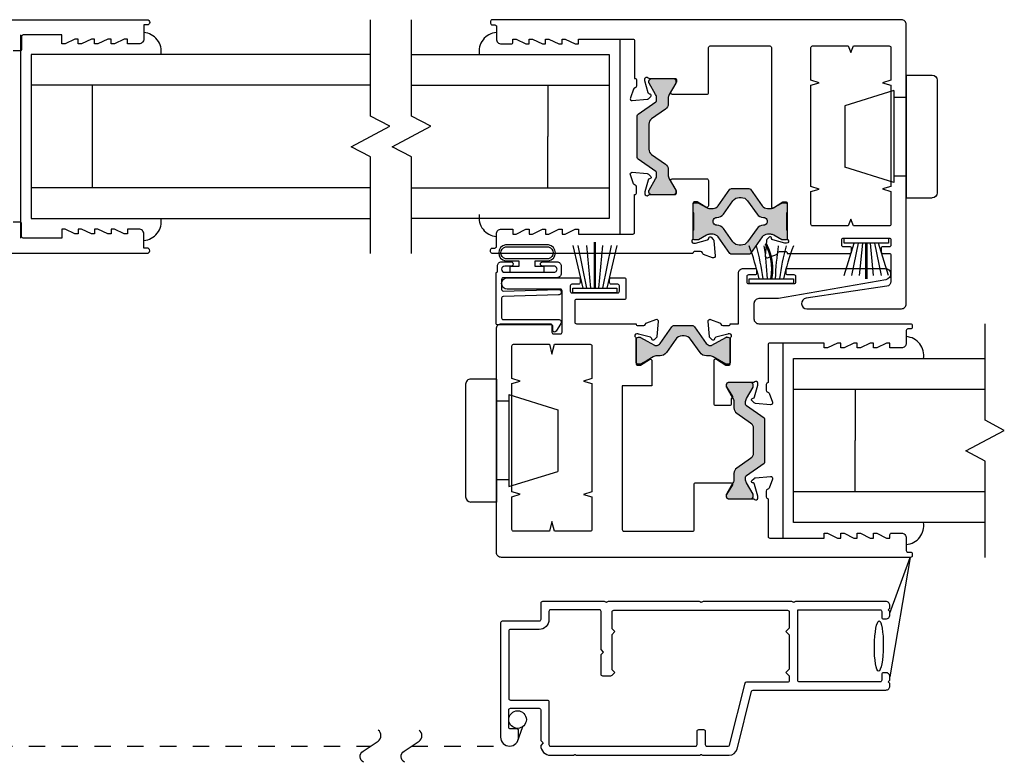
# Model space of a CAD drawing. Extents: x -97 to 185, y -73 to 28.
# Drawn here: x 72 to 78, y 11 to 16 of the extents above; entities that cross this region are included whole.
import ezdxf

# ---------------------------------------------------------------- set-up
doc = ezdxf.new("R2010")
doc.units = 0
doc.header["$MEASUREMENT"] = 0
doc.linetypes.add('HIDDEN', pattern=[0.375, 0.25, -0.125])
doc.layers.get('0').update_dxf_attribs({"linetype": 'CONTINUOUS'})
for name, color, linetype in [('I-STRUT', 7, 'CONTINUOUS'), ('MISC', 9, 'CONTINUOUS'), ('SASH', 5, 'CONTINUOUS'), ('SEAL', 7, 'CONTINUOUS'), ('TRACK', 7, 'CONTINUOUS'), ('VENT', 5, 'CONTINUOUS')]:
    doc.layers.add(name, color=color, linetype=linetype)
doc.styles.get("Standard").update_dxf_attribs({"font": 'simplex.shx'})

# ---------------------------------------------------------------- blocks, each defined once
blk = doc.blocks.new('25064-18mmX6mm-I-STRUT')
at = {"layer": 'I-STRUT'}
h = blk.add_hatch(color=256, dxfattribs=at)
h.dxf.hatch_style = 1
h.paths.add_polyline_path([(-0.2205, 0.3535, 0.57735), (-0.2341, 0.3299), (-0.2299, 0.3219, -0.215906), (-0.2352, 0.3257), (-0.1953, 0.2566, -0.131652), (-0.189, 0.233), (-0.189, 0.1993, 0.244698), (-0.1722, 0.167), (-0.0877, 0.1078, -0.244698), (-0.0709, 0.0756), (-0.0709, -0.0773, -0.244698), (-0.0877, -0.1095), (-0.1722, -0.1687, 0.384668), (-0.1922, -0.2176, -0.227519), (-0.1953, -0.2583), (-0.2352, -0.3274, 0.245227), (-0.2355, -0.3346, 0.507805), (-0.2205, -0.3552), (-0.0866, -0.3552, 0.414214), (-0.0709, -0.3394, 0.469068), (-0.0719, -0.3274), (-0.1118, -0.2583, -0.131652), (-0.1181, -0.2347), (-0.1181, -0.2174), (-0.005, -0.1382, 0.244698), (0, -0.1285), (0, -0.1268), (0, 0.1268, 0.244698), (-0.005, 0.1365), (-0.1181, 0.2157), (-0.1181, 0.233, -0.131652), (-0.1118, 0.2566), (-0.0719, 0.3257, 0.131652), (-0.0709, 0.3296, 0.640011), (-0.0866, 0.3535)])
blk.add_lwpolyline([(0, -0.1299), (0, -0.1268), (0, 0.1268, 0.244698), (-0.005, 0.1365), (-0.1131, 0.2122, -0.244698), (-0.1181, 0.2218), (-0.1181, 0.233, -0.131652), (-0.1118, 0.2566), (-0.0719, 0.3257, 0.131652), (-0.0709, 0.3296), (-0.0709, 0.3377, 0.414214), (-0.0866, 0.3535), (-0.2205, 0.3535, 0.414214), (-0.2362, 0.3377), (-0.2362, 0.3296, 0.131652), (-0.2352, 0.3257), (-0.1953, 0.2566, -0.131652), (-0.189, 0.233), (-0.189, 0.1993, 0.244698), (-0.1722, 0.167), (-0.0877, 0.1078, -0.244698), (-0.0709, 0.0756), (-0.0709, -0.0773, -0.244698), (-0.0877, -0.1095), (-0.1722, -0.1687, 0.244698), (-0.189, -0.201), (-0.189, -0.2347, -0.131652), (-0.1953, -0.2583), (-0.2352, -0.3274, 0.131652), (-0.2362, -0.3313), (-0.2362, -0.3394, 0.414214), (-0.2205, -0.3552), (-0.0866, -0.3552, 0.414214), (-0.0709, -0.3394), (-0.0709, -0.3313, 0.131652), (-0.0719, -0.3274), (-0.1118, -0.2583, -0.131652), (-0.1181, -0.2347), (-0.1181, -0.2235, -0.244698), (-0.1131, -0.2139), (-0.005, -0.1382, 0.244698), (0, -0.1285)], format="xyb", dxfattribs=at)
blk = doc.blocks.new('25065-14.6mmX10.2mm-I-STRUT')
at = {"layer": 'I-STRUT'}
h = blk.add_hatch(color=256, dxfattribs=at)
h.dxf.hatch_style = 1
h.paths.add_polyline_path([(-0.5591, -0.1136, -0.414214), (-0.5709, -0.1018), (-0.5709, -0.0591), (-0.5669, 0.0512, -0.236068), (-0.5709, 0.0591), (-0.5709, 0.1018, -0.414214), (-0.5591, 0.1136), (-0.5406, 0.1136), (-0.4893, 0.084, 0.199476), (-0.4594, 0.0801, 0.314018), (-0.417, 0.0953), (-0.3421, 0.2008), (-0.2835, 0.2008), (-0.2249, 0.2008), (-0.1499, 0.0953, 0.314018), (-0.1075, 0.0801, 0.199476), (-0.0776, 0.084), (-0.0264, 0.1136), (-0.0079, 0.1136, -0.414214), (0.0039, 0.1018), (0.0039, 0.0591), (0, -0.0512, -0.236068), (0.0039, -0.0591), (0.0039, -0.1018, -0.414214), (-0.0079, -0.1136), (-0.0264, -0.1136), (-0.0776, -0.084, 0.199476), (-0.1075, -0.0801, 0.314018), (-0.1499, -0.0953), (-0.2249, -0.2008), (-0.2835, -0.2008), (-0.3421, -0.2008), (-0.417, -0.0953, 0.314018), (-0.4594, -0.0801, 0.199476), (-0.4893, -0.084), (-0.5406, -0.1136)])
h.paths.add_polyline_path([(-0.1807, 0.0438, 0.244669), (-0.1419, 0.0239, -1.006741), (-0.1419, -0.0234, 0.244669), (-0.1807, -0.0432), (-0.2392, -0.1255, -0.242889), (-0.2777, -0.1454), (-0.2892, -0.1454, -0.242889), (-0.3277, -0.1255), (-0.3862, -0.0432, 0.244669), (-0.425, -0.0234, -1.006741), (-0.425, 0.0239, 0.244669), (-0.3862, 0.0438), (-0.3277, 0.1261, -0.242889), (-0.2892, 0.1459), (-0.2777, 0.1459, -0.242889), (-0.2392, 0.1261)], flags=16)
for points in [[(-0.5709, -0.0591), (-0.5709, -0.1018, 0.414214), (-0.5591, -0.1136), (-0.5437, -0.1136, 0.131652), (-0.5378, -0.112), (-0.4893, -0.084, -0.131652), (-0.4697, -0.0787), (-0.4491, -0.0787, -0.242889), (-0.417, -0.0953), (-0.3456, -0.1958, 0.242889), (-0.336, -0.2008), (-0.2835, -0.2008), (-0.2309, -0.2008, 0.242889), (-0.2213, -0.1958), (-0.1499, -0.0953, -0.242889), (-0.1178, -0.0787), (-0.0973, -0.0787, -0.131652), (-0.0776, -0.084), (-0.0291, -0.112, 0.131652), (-0.0232, -0.1136), (-0.0079, -0.1136, 0.414214), (0.0039, -0.1018), (0.0039, -0.0591, 0.236068), (0, -0.0512), (0, 0.0512, 0.236068), (0.0039, 0.0591), (0.0039, 0.1018, 0.414214), (-0.0079, 0.1136), (-0.0232, 0.1136, 0.131652), (-0.0291, 0.112), (-0.0776, 0.084, -0.131652), (-0.0973, 0.0787), (-0.1178, 0.0787, -0.242889), (-0.1499, 0.0953), (-0.2213, 0.1958, 0.242889), (-0.2309, 0.2008), (-0.2835, 0.2008), (-0.336, 0.2008, 0.242889), (-0.3456, 0.1958), (-0.417, 0.0953, -0.242889), (-0.4491, 0.0787), (-0.4697, 0.0787, -0.131652), (-0.4893, 0.084), (-0.5378, 0.112, 0.131652), (-0.5437, 0.1136), (-0.5591, 0.1136, 0.414214), (-0.5709, 0.1018), (-0.5709, 0.0591, 0.236068), (-0.5669, 0.0512), (-0.5669, -0.0512, 0.236068)], [(-0.425, -0.0234, -0.244669), (-0.3862, -0.0432), (-0.3277, -0.1255, 0.242889), (-0.2892, -0.1454), (-0.2835, -0.1454), (-0.2777, -0.1454, 0.242889), (-0.2392, -0.1255), (-0.1807, -0.0432, -0.244669), (-0.1419, -0.0234, 1.006741), (-0.1419, 0.0239, -0.244669), (-0.1807, 0.0438), (-0.2392, 0.1261, 0.242889), (-0.2777, 0.1459), (-0.2835, 0.1459), (-0.2892, 0.1459, 0.242889), (-0.3277, 0.1261), (-0.3862, 0.0438, -0.244669), (-0.425, 0.0239, 1.006741)]]:
    blk.add_lwpolyline(points, format="xyb", close=True, dxfattribs=at)
blk = doc.blocks.new('3727-1-THERMAL-SLIDING-INTERLOCKER')
at = {"layer": 'VENT'}
for points in [[(2.5, 0.84), (2.5, 0.764, -0.414214), (2.47, 0.734), (2.41, 0.734, -0.414214), (2.4, 0.744), (2.4, 0.764), (2.38, 0.764), (2.32, 0.734), (2.3, 0.734), (2.3, 0.764), (2.28, 0.764), (2.22, 0.734), (2.2, 0.734), (2.2, 0.764), (2.18, 0.764), (2.12, 0.734), (2.1, 0.734), (2.1, 0.764), (2.08, 0.764), (2.02, 0.734), (2, 0.734), (2, 0.764), (1.667, 0.764, 0.414214), (1.657, 0.754), (1.657, 0.524, 0.414214), (1.6454, 0.5124), (1.6454, 0.4775, 0.359508), (1.6548, 0.4661, -0.263725), (1.6635, 0.4587), (1.6834, 0.4041), (1.6834, 0.404, -0.548619), (1.6715, 0.3885), (1.5799, 0.3965, -0.176327), (1.5727, 0.3999), (1.5586, 0.4139, -0.57735), (1.562, 0.4269), (1.5664, 0.4281, 0.267949), (1.5746, 0.4363), (1.594, 0.5085, 0.065543), (1.5944, 0.5115), (1.5944, 0.5201, 0.6885), (1.5741, 0.5279, -0.213422), (1.5654, 0.524), (1.413, 0.524, 0.414214), (1.4014, 0.5124), (1.4014, 0.5038, 0.137872), (1.4031, 0.4978), (1.4369, 0.4424, -0.585524), (1.4283, 0.4272), (1.216, 0.4272, -0.414214), (1.206, 0.4372), (1.206, 0.712, 0.414214), (1.196, 0.722), (0.8328, 0.722, 0.414214), (0.8228, 0.712), (0.8228, -0.2596, -0.585524), (0.811, -0.2662), (0.7522, -0.2303, 0.137872), (0.7462, -0.2286), (0.7376, -0.2286, 0.414214), (0.726, -0.2402), (0.726, -0.4524, -0.213422), (0.7221, -0.4611, 0.6885), (0.7299, -0.4814), (0.7385, -0.4814, 0.065543), (0.7415, -0.481), (0.8137, -0.4616, 0.267949), (0.8219, -0.4534), (0.8231, -0.449, -0.57735), (0.8361, -0.4456), (0.8501, -0.4597, -0.176327), (0.8535, -0.4669), (0.8615, -0.5585, -0.548619), (0.846, -0.5704), (0.8459, -0.5704), (0.7913, -0.5505, -0.263725), (0.7839, -0.5418, 0.359508), (0.7725, -0.5324), (0.7376, -0.5324, 0.414214), (0.726, -0.544), (0.344, -0.544, -0.414214), (0.334, -0.534), (0.334, -0.514, -0.414214), (0.344, -0.504), (0.384, -0.504, 0.414214), (0.394, -0.494), (0.394, -0.461, 0.414214), (0.384, -0.451), (0.104, -0.451, 0.414214), (0.094, -0.461), (0.094, -0.494, 0.414214), (0.104, -0.504), (0.144, -0.504, -0.414214), (0.154, -0.514), (0.154, -0.534, -0.414214), (0.144, -0.544), (0.104, -0.544, 0.414214), (0.094, -0.554), (0.094, -0.7151, 0.3714), (0.1196, -0.7448), (0.6118, -0.8184, -0.928445), (0.6071, -0.882), (0.03, -0.882, -0.414214), (0, -0.852), (0, 0.852, -0.414214), (0.03, 0.882), (2.526, 0.882, -0.414214), (2.536, 0.872), (2.536, 0.86, -0.414214), (2.526, 0.85), (2.51, 0.85, 0.414214)], [(0.094, 0.5125), (0.1445, 0.497), (0.094, 0.4815), (0.094, -0.1355), (0.1445, -0.151), (0.094, -0.1665), (0.094, -0.366, 0.414214), (0.104, -0.376), (0.3227, -0.376), (0.3382, -0.336), (0.3537, -0.376), (0.572, -0.376, 0.414214), (0.582, -0.366), (0.582, -0.1666), (0.5315, -0.1513), (0.582, -0.136), (0.582, 0.482), (0.5315, 0.4973), (0.582, 0.5126), (0.582, 0.712, 0.414214), (0.572, 0.722), (0.3537, 0.722), (0.3382, 0.682), (0.3227, 0.722), (0.104, 0.722, 0.414214), (0.094, 0.712)]]:
    blk.add_lwpolyline(points, format="xyb", close=True, dxfattribs=at)
blk = doc.blocks.new('3727-2-THERMAL-SLIDING-INTERLOCKER')
at = {"layer": 'VENT'}
blk.add_lwpolyline([(1.1809, -0.5704), (1.2355, -0.5505, 0.263725), (1.2429, -0.5418, -0.359508), (1.2543, -0.5324), (1.2892, -0.5324, -0.414214), (1.3008, -0.544), (2.5254, -0.544, 0.414214), (2.5354, -0.534), (2.5354, -0.522, 0.414214), (2.5254, -0.512), (2.5094, -0.512, -0.414214), (2.4994, -0.502), (2.4994, -0.426, 0.414214), (2.4694, -0.396), (2.3994, -0.396), (2.3994, -0.426), (2.3794, -0.426), (2.3194, -0.396), (2.2994, -0.396), (2.2994, -0.426), (2.2794, -0.426), (2.2194, -0.396), (2.1994, -0.396), (2.1994, -0.426), (2.1794, -0.426), (2.1194, -0.396), (2.0994, -0.396), (2.0994, -0.426), (2.0794, -0.426), (2.0194, -0.396), (1.9994, -0.396), (1.9994, -0.426), (1.6664, -0.426, -0.414214), (1.6564, -0.416), (1.6564, -0.1849, -0.414214), (1.6448, -0.1732), (1.6448, -0.1384, -0.359508), (1.6542, -0.127, 0.263725), (1.6629, -0.1195), (1.6828, -0.065), (1.6828, -0.0649, 0.548619), (1.6709, -0.0493), (1.5793, -0.0574, 0.176327), (1.5721, -0.0607), (1.558, -0.0748, 0.57735), (1.5615, -0.0878), (1.5658, -0.0889, -0.267949), (1.5741, -0.0972), (1.5934, -0.1694, -0.065543), (1.5938, -0.1724), (1.5938, -0.181, -0.6885), (1.5735, -0.1887, 0.213422), (1.5649, -0.1849), (1.4124, -0.1849, -0.414214), (1.4008, -0.1732), (1.4008, -0.1647, -0.137872), (1.4025, -0.1586), (1.4357, -0.1042, 0.585524), (1.4272, -0.089), (1.2164, -0.089, 0.414214), (1.2064, -0.099), (1.2064, -0.254, 0.585524), (1.2216, -0.2626), (1.2746, -0.2303, -0.137872), (1.2806, -0.2286), (1.2892, -0.2286, -0.414214), (1.3008, -0.2402), (1.3008, -0.4524, 0.213422), (1.3047, -0.4611, -0.6885), (1.2969, -0.4814), (1.2883, -0.4814, -0.065543), (1.2853, -0.481), (1.2131, -0.4616, -0.267949), (1.2049, -0.4534), (1.2037, -0.449, 0.57735), (1.1907, -0.4456), (1.1767, -0.4597, 0.176327), (1.1733, -0.4669), (1.1653, -0.5585, 0.548619), (1.1808, -0.5704)], format="xyb", close=True, dxfattribs=at)
blk = doc.blocks.new('A$C1D443341')
for p, q in [((0.188, 0.75), (0.031, 0.75)), ((0.188, 0.75), (0.188, 0)), ((0, 0.719), (0, 0.031)), ((0.264, 0.615), (0.188, 0.615)), ((0.264, 0.656), (0.562, 0.563)), ((0.264, 0.656), (0.264, 0.094)), ((0.562, 0.563), (0.562, 0.187)), ((0.264, 0.094), (0.562, 0.187)), ((0.264, 0.135), (0.188, 0.135)), ((0.188, 0), (0.031, 0))]:
    blk.add_line(p, q)
for centre, start, end in [((0.031, 0.719), 90, 180), ((0.031, 0.031), 180, 270)]:
    blk.add_arc(centre, 0.031, start, end)
blk = doc.blocks.new('*U58')
for p, q in [((0.03, 0.0494), (0.2285, 0.0899)), ((0.03, 0.0235), (0.2285, 0.0428)), ((0.03, -0.0235), (0.2285, -0.0428)), ((0.03, -0.0494), (0.2285, -0.0899))]:
    blk.add_line(p, q)
at = {"layer": 'SEAL'}
for p, q in [((0.2285, 0.135), (0.03, 0.0742)), ((0.2285, -0.135), (0.03, -0.0742))]:
    blk.add_line(p, q, dxfattribs=at)
blk.add_lwpolyline([(0, -0.135), (0, 0.135), (0.03, 0.135), (0.03, -0.135)], close=True, dxfattribs=at)
at = {"layer": 'SEAL', "const_width": 0.015}
blk.add_lwpolyline([(0.03, 0), (0.2496, 0)], dxfattribs=at)
at = {"flags": 9}
for tag, p in [('MANUFACTURER_PART_#', (0, -0.1988)), ('FLEETWOOD_PART_#', (-0.0006, -0.2487))]:
    blk.add_attdef(tag, p, '', height=0.0312, dxfattribs=at)
blk = doc.blocks.new('3727-SLIDING-INTERLOCK-ASSEMBLY')
for name, p in [('3727-1-THERMAL-SLIDING-INTERLOCKER', (-1.8119, -0.1719)), ('25064-18mmX6mm-I-STRUT', (-0.1708, -0.0029)), ('3727-2-THERMAL-SLIDING-INTERLOCKER', (-1.8113, -0.1719)), ('25065-14.6mmX10.2mm-I-STRUT', (-0.5151, -0.5208))]:
    blk.add_blockref(name, p)
at = {"layer": 'MISC'}
blk.add_blockref('A$C1D443341', (-1.9999, -0.3779), dxfattribs=at)
at = {"layer": 'SEAL', "xscale": -1, "rotation": 90}
blk.add_blockref('*U58', (-1.5679, -0.6229), dxfattribs=at)
blk = doc.blocks.new('3728-1-FIXED-INTERLOCKER')
at = {"layer": 'VENT', "linetype": 'Continuous'}
blk.add_lwpolyline([(-0.9169, 0.7195), (-0.9715, 0.7394), (-0.9715, 0.7394, 0.548619), (-0.9871, 0.7275), (-0.9791, 0.6359, 0.176327), (-0.9757, 0.6287), (-0.9616, 0.6146, 0.57735), (-0.9487, 0.618), (-0.9475, 0.6224, -0.267949), (-0.9393, 0.6306), (-0.8671, 0.65, -0.065543), (-0.8641, 0.6504), (-0.8555, 0.6504, -0.6885), (-0.8477, 0.6301, 0.213422), (-0.8516, 0.6214), (-0.8516, 0.471, -0.414214), (-0.8632, 0.4594), (-0.8718, 0.4594, -0.137872), (-0.8778, 0.4611), (-0.9332, 0.4949, 0.585524), (-0.9484, 0.4864), (-0.9484, 0.3344), (-0.7674, 0.3344), (-0.7674, -0.543, -0.414214), (-0.7774, -0.553), (-1.196, -0.553, -0.414214), (-1.206, -0.543), (-1.206, -0.268, 0.414214), (-1.216, -0.258), (-1.4324, -0.258, 0.585524), (-1.439, -0.2698), (-1.4031, -0.3286, -0.137872), (-1.4014, -0.3346), (-1.4014, -0.3432, -0.414214), (-1.413, -0.3548), (-1.5654, -0.3548, 0.213422), (-1.5741, -0.3587, -0.6885), (-1.5944, -0.3509), (-1.5944, -0.3423, -0.065543), (-1.594, -0.3393), (-1.5746, -0.2671, -0.267949), (-1.5664, -0.2589), (-1.562, -0.2577, 0.57735), (-1.5586, -0.2447), (-1.5727, -0.2307, 0.176327), (-1.5799, -0.2273), (-1.6715, -0.2193, 0.548619), (-1.6834, -0.2348), (-1.6834, -0.2349), (-1.6635, -0.2895, 0.263725), (-1.6548, -0.2969, -0.359508), (-1.6454, -0.3083), (-1.6454, -0.3432, -0.414214), (-1.657, -0.3548), (-1.657, -0.585, -0.414214), (-1.667, -0.595), (-2, -0.595), (-2, -0.565), (-2.02, -0.565), (-2.08, -0.595), (-2.1, -0.595), (-2.1, -0.565), (-2.12, -0.565), (-2.18, -0.595), (-2.2, -0.595), (-2.2, -0.565), (-2.22, -0.565), (-2.28, -0.595), (-2.3, -0.595), (-2.3, -0.565), (-2.32, -0.565), (-2.38, -0.595), (-2.4, -0.595), (-2.4, -0.575, 0.414214), (-2.41, -0.565), (-2.47, -0.565, 0.414214), (-2.5, -0.595), (-2.5, -0.671, -0.414214), (-2.51, -0.681), (-2.526, -0.681, 0.414214), (-2.536, -0.691), (-2.536, -0.703, 0.414214), (-2.526, -0.713), (-0.03, -0.713, 0.414214), (0, -0.683), (0, 0.683, 0.414214), (-0.03, 0.713), (-0.328, 0.713, 0.414214), (-0.338, 0.703), (-0.338, 0.661, -0.414214), (-0.348, 0.651), (-0.39, 0.651, -0.414214), (-0.4, 0.661), (-0.4, 0.914, -0.414214), (-0.39, 0.924), (-0.066, 0.924, 1), (-0.066, 0.994), (-0.5, 0.994, 0.414214), (-0.51, 0.984), (-0.51, 0.964, 0.414214), (-0.5, 0.954), (-0.46, 0.954, -0.414214), (-0.45, 0.944), (-0.45, 0.911, -0.414214), (-0.46, 0.901), (-0.74, 0.901, -0.414214), (-0.75, 0.911), (-0.75, 0.944, -0.414214), (-0.74, 0.954), (-0.7, 0.954, 0.414214), (-0.69, 0.964), (-0.69, 0.984, 0.414214), (-0.7, 0.994), (-0.78, 0.994, 0.414214), (-0.79, 0.984), (-0.79, 0.871, 0.414214), (-0.78, 0.861), (-0.488, 0.861, -0.414214), (-0.478, 0.851), (-0.478, 0.723, -0.414214), (-0.488, 0.713), (-0.8516, 0.713, -0.414214), (-0.8632, 0.7014), (-0.8981, 0.7014, -0.359508), (-0.9095, 0.7108, 0.263725), (-0.9169, 0.7195), (-0.9715, 0.7394), (-0.9715, 0.7394, 0.548619), (-0.9871, 0.7275), (-0.9791, 0.6359)], format="xyb", dxfattribs=at)
blk.add_lwpolyline([(-0.094, -0.3435), (-0.1445, -0.328), (-0.094, -0.3125), (-0.094, 0.3475), (-0.1445, 0.363), (-0.094, 0.3785), (-0.094, 0.578, 0.414214), (-0.104, 0.588), (-0.3227, 0.588), (-0.3382, 0.528), (-0.3537, 0.588), (-0.572, 0.588, 0.414214), (-0.582, 0.578), (-0.582, 0.3786), (-0.5315, 0.3633), (-0.582, 0.348), (-0.582, -0.313), (-0.5315, -0.3283), (-0.582, -0.3436), (-0.582, -0.543, 0.414214), (-0.572, -0.553), (-0.3537, -0.553), (-0.3382, -0.493), (-0.3227, -0.553), (-0.104, -0.553, 0.414214), (-0.094, -0.543)], format="xyb", close=True, dxfattribs=at)
blk = doc.blocks.new('3728-2-FIXED-INTERLOCKER')
at = {"layer": 'VENT', "linetype": 'Continuous'}
blk.add_lwpolyline([(-1.8264, 1.001, -0.414214), (-1.8164, 1.011), (-1.7764, 1.011, 0.414214), (-1.7664, 1.021), (-1.7664, 1.041, 0.414214), (-1.7764, 1.051), (-2.3695, 1.051, 0.916331), (-2.3756, 0.9815), (-1.7204, 0.866), (-1.6004, 0.866, -0.414214), (-1.5704, 0.836), (-1.5704, 0.743, -0.414214), (-1.6004, 0.713), (-2.526, 0.713, 0.414214), (-2.536, 0.703), (-2.536, 0.691, 0.414214), (-2.526, 0.681), (-2.51, 0.681, -0.414214), (-2.5, 0.671), (-2.5, 0.595, 0.414214), (-2.47, 0.565), (-2.4, 0.565), (-2.4, 0.595), (-2.38, 0.595), (-2.32, 0.565), (-2.3, 0.565), (-2.3, 0.595), (-2.28, 0.595), (-2.22, 0.565), (-2.2, 0.565), (-2.2, 0.595), (-2.18, 0.595), (-2.12, 0.565), (-2.1, 0.565), (-2.1, 0.595), (-2.08, 0.595), (-2.02, 0.565), (-2, 0.565), (-2, 0.595), (-1.667, 0.595, -0.414214), (-1.657, 0.585), (-1.657, 0.3539, -0.414214), (-1.6454, 0.3422), (-1.6454, 0.3074, -0.359508), (-1.6548, 0.296, 0.263725), (-1.6635, 0.2885), (-1.6834, 0.234), (-1.6834, 0.2339, 0.548619), (-1.6715, 0.2183), (-1.5799, 0.2264, 0.176327), (-1.5727, 0.2297), (-1.5586, 0.2438, 0.57735), (-1.562, 0.2568), (-1.5664, 0.2579, -0.267949), (-1.5746, 0.2662), (-1.594, 0.3384, -0.065543), (-1.5944, 0.3414), (-1.5944, 0.35, -0.6885), (-1.5741, 0.3577, 0.213422), (-1.5654, 0.3539), (-1.413, 0.3539, -0.414214), (-1.4014, 0.3422), (-1.4014, 0.3337, -0.137872), (-1.4031, 0.3276), (-1.439, 0.2688, 0.585524), (-1.4324, 0.257), (-1.4324, 0.223, 0.414214), (-1.4224, 0.213), (-1.337, 0.213, 0.414214), (-1.327, 0.223), (-1.327, 0.4879, 0.585524), (-1.3422, 0.4964), (-1.4001, 0.4611, -0.137872), (-1.4062, 0.4594), (-1.4148, 0.4594, -0.414214), (-1.4264, 0.471), (-1.4264, 0.6214, 0.213422), (-1.4303, 0.6301, -0.6885), (-1.4225, 0.6504), (-1.4139, 0.6504, -0.065543), (-1.4109, 0.65), (-1.3387, 0.6306, -0.267949), (-1.3305, 0.6224), (-1.3293, 0.618, 0.57735), (-1.3163, 0.6146), (-1.3022, 0.6287, 0.176327), (-1.2989, 0.6359), (-1.2909, 0.7275, 0.548619), (-1.3064, 0.7394), (-1.3065, 0.7394), (-1.3611, 0.7195, 0.263725), (-1.3685, 0.7108, -0.359508), (-1.3799, 0.7014), (-1.4148, 0.7014, -0.414214), (-1.4264, 0.713), (-1.4764, 0.713), (-1.4764, 0.7587), (-1.4764, 1.021, 0.414214), (-1.5064, 1.051), (-1.5764, 1.051, 0.414214), (-1.5864, 1.041), (-1.5864, 1.021, 0.414214), (-1.5764, 1.011), (-1.5364, 1.011, -0.414214), (-1.5264, 1.001), (-1.5264, 0.968, -0.414214), (-1.5364, 0.958), (-1.8164, 0.958, -0.414214), (-1.8264, 0.968)], format="xyb", close=True, dxfattribs=at)
blk = doc.blocks.new('25066-14.6mmX6mm-I-STRUT')
at = {"layer": 'I-STRUT'}
h = blk.add_hatch(color=256, dxfattribs=at)
h.dxf.hatch_style = 1
h.paths.add_polyline_path([(-0.0068, -0.063), (0, -0.063), (0.0068, -0.063, -0.244698), (0.0455, -0.0831), (0.1027, -0.1649, 0.304221), (0.1509, -0.1859, -0.181711), (0.1837, -0.1914), (0.2205, -0.2126), (0.2596, -0.2352, 0.245227), (0.2669, -0.2355, 0.507805), (0.2874, -0.2205), (0.2874, -0.2008), (0.2874, -0.1063), (0.2874, -0.0866, 0.57735), (0.2638, -0.073), (0.2559, -0.0769, -0.205948), (0.2596, -0.0719), (0.2205, -0.0945), (0.1755, -0.1205, -0.131652), (0.1696, -0.122), (0.166, -0.122, -0.244698), (0.1402, -0.1086), (0.07, -0.0084, 0.244698), (0.0539, 0), (0, 0), (-0.0539, 0, 0.244698), (-0.07, -0.0084), (-0.1402, -0.1086, -0.244698), (-0.166, -0.122), (-0.1728, -0.122), (-0.2596, -0.0719, 0.131652), (-0.2635, -0.0709, 0.640011), (-0.2874, -0.0866), (-0.2874, -0.1063), (-0.2874, -0.2008), (-0.2874, -0.2205, 0.414214), (-0.2717, -0.2362, 0.469068), (-0.2596, -0.2352), (-0.1837, -0.1914, -0.131652), (-0.1601, -0.185), (-0.1414, -0.185, 0.244698), (-0.1027, -0.1649), (-0.0455, -0.0831, -0.244698)])
blk.add_lwpolyline([(-0.2635, -0.0709), (-0.2717, -0.0709, 0.414214), (-0.2874, -0.0866), (-0.2874, -0.1063), (-0.2874, -0.2008), (-0.2874, -0.2205, 0.414214), (-0.2717, -0.2362), (-0.2635, -0.2362, 0.131652), (-0.2596, -0.2352), (-0.1837, -0.1914, -0.131652), (-0.1601, -0.185), (-0.1414, -0.185, 0.244698), (-0.1027, -0.1649), (-0.0455, -0.0831, -0.244698), (-0.0068, -0.063), (0, -0.063), (0.0068, -0.063, -0.244698), (0.0455, -0.0831), (0.1027, -0.1649, 0.244698), (0.1414, -0.185), (0.1601, -0.185, -0.131652), (0.1837, -0.1914), (0.2205, -0.2126), (0.2596, -0.2352, 0.131652), (0.2635, -0.2362), (0.2717, -0.2362, 0.414214), (0.2874, -0.2205), (0.2874, -0.2008), (0.2874, -0.1063), (0.2874, -0.0866, 0.414214), (0.2717, -0.0709), (0.2635, -0.0709, 0.131652), (0.2596, -0.0719), (0.2205, -0.0945), (0.1755, -0.1205, -0.131652), (0.1696, -0.122), (0.166, -0.122, -0.244698), (0.1402, -0.1086), (0.07, -0.0084, 0.244698), (0.0539, 0), (0, 0), (-0.0539, 0, 0.244698), (-0.07, -0.0084), (-0.1402, -0.1086, -0.244698), (-0.166, -0.122), (-0.1696, -0.122, -0.131652), (-0.1755, -0.1205), (-0.2596, -0.0719), (-0.2614, -0.0709), (-0.2635, -0.0709, -0.131652), (-0.2596, -0.0719)], format="xyb", dxfattribs=at)
blk = doc.blocks.new('*U59')
for centre, radius, start, end in [((-0.3932, 1.8385), 1.8144, 283.48725, 290.13438), ((-0.2541, 1.9815), 1.9529, 278.36473, 284.39471), ((-0.0497, 1.9172), 1.8953, 272.41045, 278.52923), ((-0.0497, -1.9172), 1.8953, 81.47077, 87.58955), ((-0.2541, -1.9815), 1.9529, 75.60529, 81.63527), ((-0.3932, -1.8385), 1.8144, 69.86562, 76.51275)]:
    blk.add_arc(centre, radius, start, end)
at = {"layer": 'SEAL'}
blk.add_lwpolyline([(0, -0.135), (0, 0.135), (0.03, 0.135), (0.03, -0.135)], close=True, dxfattribs=at)
at = {"layer": 'SEAL', "const_width": 0.015}
blk.add_lwpolyline([(0.03, 0, 0.171612), (0.2445, 0.0342)], format="xyb", dxfattribs=at)
at = {"flags": 9}
for tag, p in [('MANUFACTURER_PART_#', (0, -0.1988)), ('FLEETWOOD_PART_#', (-0.0006, -0.2487))]:
    blk.add_attdef(tag, p, '', height=0.0312, dxfattribs=at)
blk = doc.blocks.new('19117-Seal')
for p, q in [((0.29, 0.1349), (0.03, 0.0742)), ((0.03, 0.0494), (0.29, 0.1025)), ((0.03, 0.0235), (0.29, 0.0488)), ((0.03, -0.0235), (0.29, -0.0488)), ((0.03, -0.0494), (0.29, -0.1025)), ((0.29, -0.135), (0.03, -0.0742))]:
    blk.add_line(p, q)
at = {"const_width": 0.015}
blk.add_lwpolyline([(0.03, 0), (0.3116, 0)], dxfattribs=at)
at = {"layer": 'SEAL'}
blk.add_lwpolyline([(0, -0.135), (0, 0.135), (0.03, 0.135), (0.03, -0.135)], close=True, dxfattribs=at)
at = {"flags": 9}
for tag, p in [('MANUFACTURER_PART_#', (0, -0.1988)), ('FLEETWOOD_PART_#', (-0.0006, -0.2487))]:
    blk.add_attdef(tag, p, '', height=0.0312, dxfattribs=at)
blk = doc.blocks.new('3728-FIXED-INTERLOCKER-ASSEMBLY')
at = {"layer": 'SASH', "color": 7}
for points in [[(1.5212, 1.0268), (1.5212, 1.0618), (1.5762, 1.0618), (1.5762, 1.0963), (1.4943, 1.0963, -0.830739), (1.4943, 1.195), (1.7581, 1.195, -0.830739), (1.7581, 1.0963), (1.6762, 1.0963), (1.6762, 1.0618), (1.7312, 1.0618), (1.7312, 1.0268)], [(1.7581, 1.1817), (1.4943, 1.1817, 0.768484), (1.4943, 1.1096), (1.7581, 1.1096, 0.768484)]]:
    blk.add_lwpolyline(points, format="xyb", close=True, dxfattribs=at)
at = {"layer": 'VENT', "color": 7}
blk.add_lwpolyline([(1.4341, 0.8894), (1.7716, 0.8795, -0.405608), (1.7815, 0.8692), (1.7815, 0.749, -0.414214), (1.7712, 0.7387), (1.434, 0.7387, 0.586161), (1.42, 0.7138), (1.4488, 0.6668, 0.75692), (1.4678, 0.6721), (1.4678, 0.6957, -0.414214), (1.4781, 0.7059), (1.8041, 0.7059, 0.414214), (1.8143, 0.7162), (1.8143, 1.0235, 0.414214), (1.811, 1.0268), (1.8105, 1.0268, -0.414214), (1.8071, 1.0301), (1.8071, 1.0647, 0.414214), (1.7815, 1.0904), (1.723, 1.0904, 1.000001), (1.723, 1.0647), (1.7625, 1.0647, -1), (1.7625, 1.0268), (1.4622, 1.0268, -1.000001), (1.4622, 1.0647), (1.5313, 1.0647, 1), (1.5313, 1.0904), (1.4432, 1.0904, 0.414214), (1.4176, 1.0647), (1.4176, 1.0196, 0.414214), (1.4432, 0.994), (1.7712, 0.994, -0.414214), (1.7815, 0.9837), (1.7815, 0.9225, -0.422884), (1.7709, 0.9123), (1.4347, 0.9222, 1.023375)], format="xyb", close=True, dxfattribs=at)
for name, p in [('3728-2-FIXED-INTERLOCKER', (1.8125, 0)), ('3728-1-FIXED-INTERLOCKER', (1.8125, 0)), ('25066-14.6mmX6mm-I-STRUT', (0.6735, 0.7018))]:
    blk.add_blockref(name, p)
at = {"xscale": -1}
blk.add_blockref('25064-18mmX6mm-I-STRUT', (0.1749, 0), dxfattribs=at)
at = {"layer": 'MISC', "xscale": -1}
blk.add_blockref('A$C1D443341', (2.0005, -0.375), dxfattribs=at)
at = {"layer": 'SEAL', "xscale": -1, "rotation": 270}
for name, p in [('*U59', (0.1361, 0.958)), ('19117-Seal', (1.2125, 0.901))]:
    blk.add_blockref(name, p, dxfattribs=at)
blk = doc.blocks.new('3000 SCREEN')
blk.add_line((0.1346, -0.2854), (0.1013, -0.3782))
for points in [[(2.325, 0.4185), (2.325, 0.3825, 0.414214), (2.335, 0.3725), (2.35, 0.3725, 0.414214), (2.375, 0.3975), (2.375, 0.4185), (2.365, 0.4285), (2.375, 0.4385), (2.375, 0.4535, 0.414214), (2.35, 0.4785), (1.7992, 0.4785, 0.213422), (1.7917, 0.4752, -0.447214), (1.7843, 0.4752, 0.213422), (1.7768, 0.4785), (1.2352, 0.4785, 0.213422), (1.2277, 0.4752, -0.447214), (1.2203, 0.4752, 0.213422), (1.2128, 0.4785), (0.6566, 0.4785, 0.213422), (0.6492, 0.4752, -0.447214), (0.6417, 0.4752, 0.213422), (0.6342, 0.4785), (0.255, 0.4785, 0.414214), (0.245, 0.4685), (0.245, 0.3685, -0.414214), (0.235, 0.3585), (0.01, 0.3585, 0.414214), (0, 0.3485), (0, -0.3485, 0.414214), (0.055, -0.4035, 0.414214), (0.11, -0.3485), (0.11, -0.3085, 0.414214), (0.1, -0.2985), (0.06, -0.2985, -0.414214), (0.05, -0.2885), (0.05, -0.1825, -0.414214), (0.06, -0.1725), (0.235, -0.1725, -0.414214), (0.245, -0.1825), (0.245, -0.3695), (0.26, -0.3845), (0.245, -0.3995, 0.414214), (0.305, -0.4595), (0.4428, -0.4595, 0.213422), (0.4503, -0.4562, -0.447214), (0.4577, -0.4562, 0.213422), (0.4652, -0.4595), (1.2128, -0.4595, 0.213422), (1.2203, -0.4562, -0.447214), (1.2277, -0.4562, 0.213422), (1.2352, -0.4595), (1.394, -0.4595, 0.34382), (1.4425, -0.4217), (1.5311, -0.0691, -0.34382), (1.5408, -0.0615), (2.35, -0.0615, 0.414214), (2.375, -0.0365), (2.375, -0.0215), (2.365, -0.0115), (2.375, -0.0015), (2.375, 0.0195, 0.414214), (2.35, 0.0445), (2.335, 0.0445, 0.414214), (2.325, 0.0345), (2.325, -0.0015, -0.414214), (2.315, -0.0115), (1.823, -0.0115, -0.414214), (1.813, -0.0015), (1.813, 0.4285), (2.315, 0.4285, -0.414214)], [(1.763, 0.4135, 0.414214), (1.753, 0.4235), (0.6879, 0.4235, 0.414214), (0.6779, 0.4135), (0.6779, 0.3146), (0.697, 0.2955), (0.6779, 0.2764), (0.6779, 0.0646), (0.697, 0.0455), (0.6779, 0.0264, -0.198912), (0.6709, 0.0235), (0.6229, 0.0235, -0.414214), (0.6129, 0.0335), (0.6129, 0.1555), (0.6279, 0.1705), (0.6129, 0.1855), (0.6129, 0.4185, 0.414214), (0.6029, 0.4285), (0.305, 0.4285, 0.414214), (0.295, 0.4185), (0.295, 0.3685, -0.414214), (0.235, 0.3085), (0.06, 0.3085, 0.414214), (0.05, 0.2985), (0.05, -0.1125, 0.414214), (0.06, -0.1225), (0.285, -0.1225, -0.414214), (0.295, -0.1325), (0.295, -0.3945, 0.414214), (0.305, -0.4045), (1.189, -0.4045, 0.414214), (1.199, -0.3945), (1.199, -0.3125, -0.414214), (1.209, -0.3025), (1.239, -0.3025, -0.414214), (1.249, -0.3125), (1.249, -0.3945, 0.414214), (1.259, -0.4045), (1.3875, -0.4045, 0.34382), (1.3972, -0.3969), (1.4921, -0.0191, -0.34382), (1.5018, -0.0115), (1.753, -0.0115, 0.414214), (1.763, -0.0015), (1.763, 0.0235), (1.741, 0.0455), (1.763, 0.0675), (1.763, 0.2735), (1.741, 0.2955), (1.763, 0.3175)]]:
    blk.add_lwpolyline(points, format="xyb", close=True)
blk.add_circle((0.1037, -0.2417), 0.0535)
blk = doc.blocks.new('3070CR-Archetype-Narrow-Latch_Meeting-Stiles')
at = {"color": 5}
for points in [[(0.375, 0.7127), (3.5488, 0.7127, -1), (3.5488, 0.6807), (3.5288, 0.6807), (3.5288, 0.5957, -0.414214), (3.4978, 0.5647), (3.4287, 0.5647), (3.4287, 0.5947), (3.4088, 0.5947), (3.3488, 0.5647), (3.3287, 0.5647), (3.3287, 0.5947), (3.3087, 0.5947), (3.2488, 0.5647), (3.2287, 0.5647), (3.2287, 0.5947), (3.2088, 0.5947), (3.1488, 0.5647), (3.1288, 0.5647), (3.1288, 0.5947), (3.1087, 0.5947), (3.0487, 0.5647), (3.0288, 0.5647), (3.0288, 0.6197), (2.7927, 0.6197, 0.414214), (2.7827, 0.6097), (2.7827, 0.5327, -0.414214), (2.7728, 0.5227), (2.7307, 0.5227, -0.414214)], [(0.375, -0.7127), (3.5488, -0.7127, 1), (3.5488, -0.6807), (3.5288, -0.6807), (3.5288, -0.5957, 0.414214), (3.4978, -0.5647), (3.4287, -0.5647), (3.4287, -0.5947), (3.4088, -0.5947), (3.3488, -0.5647), (3.3287, -0.5647), (3.3287, -0.5947), (3.3087, -0.5947), (3.2488, -0.5647), (3.2287, -0.5647), (3.2287, -0.5947), (3.2088, -0.5947), (3.1488, -0.5647), (3.1288, -0.5647), (3.1288, -0.5947), (3.1087, -0.5947), (3.0487, -0.5647), (3.0288, -0.5647), (3.0288, -0.6197), (2.7927, -0.6197, -0.414214), (2.7827, -0.6097), (2.7827, -0.5327, 0.414214), (2.7728, -0.5227), (2.7307, -0.5227, 0.414214)]]:
    blk.add_lwpolyline(points, format="xyb", dxfattribs=at)

msp = doc.modelspace()

# ---------------------------------------------------------------- linework, layer by layer
at = {"color": 7}
for p, q in [((72.156, 15.4282), (72.156, 14.1882)), ((75.8122, 15.4032), (75.8122, 14.2132)), ((74.2915, 15.1207), (72.221, 15.1207)), ((72.596, 14.4957), (72.596, 15.1207)), ((74.5415, 15.1207), (75.7472, 15.1207)), ((75.3722, 15.1207), (75.3722, 14.8082)), ((75.3722, 14.4957), (75.3722, 14.8082)), ((74.2915, 14.4957), (72.221, 14.4957)), ((74.5415, 14.4957), (75.7472, 14.4957)), ((76.8072, 13.5477), (76.8072, 12.3577)), ((78.0402, 13.2652), (76.8722, 13.2652)), ((77.2472, 13.2652), (77.2472, 12.9527)), ((77.2472, 12.6402), (77.2472, 12.9527)), ((78.0402, 12.6402), (76.8722, 12.6402))]:
    msp.add_line(p, q, dxfattribs=at)
for p, q in [((77.5823, 12.2397), (77.4597, 11.5112)), ((77.4597, 11.8997), (77.5823, 12.2397))]:
    msp.add_line(p, q)
for points in [[(74.2915, 14.0952), (74.2915, 14.6833), (74.1742, 14.7457), (74.4089, 14.8706), (74.2915, 14.9331), (74.2915, 15.5212)], [(74.5415, 14.0952), (74.5415, 14.6833), (74.4242, 14.7457), (74.6589, 14.8706), (74.5415, 14.9331), (74.5415, 15.5212)], [(78.0402, 12.2397), (78.0402, 12.8278), (77.9228, 12.8902), (78.1576, 13.0151), (78.0402, 13.0776), (78.0402, 13.6657)]]:
    msp.add_lwpolyline(points)
for points in [[(74.2915, 15.3082), (72.221, 15.3082), (72.221, 14.3082), (74.2915, 14.3082)], [(74.5415, 15.3082), (75.7472, 15.3082), (75.7472, 14.8082), (75.7472, 14.3082), (74.5415, 14.3082)], [(78.0402, 12.4527), (76.8722, 12.4527), (76.8722, 12.9527), (76.8722, 13.4527), (78.0402, 13.4527)]]:
    msp.add_lwpolyline(points, dxfattribs=at)
for centre, start, end in [((72.8992, 15.3268), 350.75896, 85.37734), ((75.0691, 15.3268), 94.62266, 189.24104), ((72.8992, 14.2896), 274.62266, 9.24104), ((75.0691, 14.3136), 170.75896, 265.37734), ((77.5503, 13.4713), 350.75896, 85.37734), ((77.5503, 12.4341), 274.62266, 9.24104)]:
    msp.add_arc(centre, 0.1161, start, end)
msp.add_ellipse((77.3922, 11.6987), major_axis=(-0.0017, -0.1538), ratio=0.174966)
at = {"layer": 'VENT', "linetype": 'HIDDEN', "ltscale": 0.25}
for p, q in [((71.8068, 11.0882), (74.2915, 11.0882)), ((74.5415, 11.0882), (75.1397, 11.0882))]:
    msp.add_line(p, q, dxfattribs=at)
at = {"layer": 'VENT'}
for points in [[(74.249, 10.9892, -0.567229), (74.2457, 11.0578), (74.3373, 11.1186, 0.530591), (74.3379, 11.1848)], [(74.499, 10.9892, -0.567229), (74.4957, 11.0578), (74.5873, 11.1186, 0.530591), (74.5879, 11.1848)]]:
    msp.add_lwpolyline(points, format="xyb", dxfattribs=at)

# ---------------------------------------------------------------- block references
at = {"xscale": -1}
for name, p in [('3727-SLIDING-INTERLOCK-ASSEMBLY', (75.7478, 14.8111)), ('3728-FIXED-INTERLOCKER-ASSEMBLY', (76.8722, 12.9527))]:
    msp.add_blockref(name, p, dxfattribs=at)
at = {"layer": 'TRACK'}
msp.add_blockref('3070CR-Archetype-Narrow-Latch_Meeting-Stiles', (69.3798, 14.8082), dxfattribs=at)
at = {"layer": 'VENT'}
msp.add_blockref('3000 SCREEN', (75.0847, 11.4917), dxfattribs=at)

doc.saveas('drawing.dxf')
